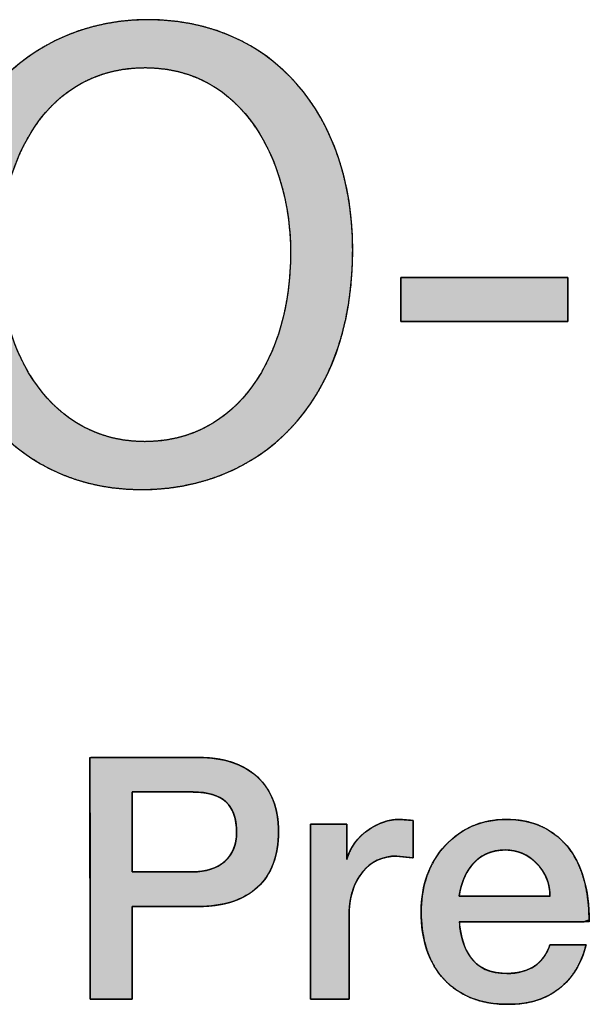
# Model space of a CAD drawing. Units: millimetres. Extents: x 4 to 409, y 5 to 292.
# Drawn here: x 136 to 138, y 47 to 50 of the extents above; entities that cross this region are included whole.
import ezdxf

# ---------------------------------------------------------------- set-up
doc = ezdxf.new("R2010")
doc.units = ezdxf.units.MM
doc.layers.add('Capa_1', color=7, linetype='Continuous')

# ---------------------------------------------------------------- blocks, each defined once
blk = doc.blocks.new('Block_26')
at = {"layer": 'Capa_1', "linetype": 'Continuous'}
blk.add_hatch(color=7, dxfattribs=at).paths.add_polyline_path([(0.9974, 5.2865), (0.9974, 5.2835), (0.9974, 5.2748), (0.9974, 5.2609), (0.9974, 5.2423), (0.9974, 5.2194), (0.9974, 5.1929), (0.9974, 5.1631), (0.9974, 5.1306), (0.9974, 5.0959), (0.9974, 5.0595), (0.9974, 5.0218), (0.9974, 4.9834), (0.9974, 4.9447), (0.9974, 4.9063), (0.9974, 4.8686), (0.9974, 4.8321), (0.9974, 4.7974), (0.9974, 4.7649), (0.9974, 4.7352), (0.9974, 4.7086), (0.9974, 4.6858), (0.9974, 4.6672), (0.9974, 4.6533), (0.9974, 4.6446), (0.9974, 4.6416), (0.9981, 4.6416), (1.0004, 4.6416), (1.0041, 4.6416), (1.009, 4.6416), (1.015, 4.6416), (1.022, 4.6416), (1.0298, 4.6416), (1.0383, 4.6416), (1.0474, 4.6416), (1.057, 4.6416), (1.0669, 4.6416), (1.077, 4.6416), (1.0872, 4.6416), (1.0973, 4.6416), (1.1072, 4.6416), (1.1168, 4.6416), (1.1259, 4.6416), (1.1344, 4.6416), (1.1423, 4.6416), (1.1492, 4.6416), (1.1552, 4.6416), (1.1601, 4.6416), (1.1638, 4.6416), (1.1661, 4.6416), (1.1669, 4.6416), (1.1669, 4.6446), (1.1669, 4.6533), (1.1669, 4.6672), (1.1669, 4.6858), (1.1669, 4.7086), (1.1669, 4.7352), (1.1669, 4.7649), (1.1669, 4.7974), (1.1669, 4.8321), (1.1669, 4.8686), (1.1669, 4.9063), (1.1669, 4.9447), (1.1669, 4.9834), (1.1669, 5.0218), (1.1669, 5.0595), (1.1669, 5.0959), (1.1669, 5.1306), (1.1669, 5.1631), (1.1669, 5.1929), (1.1669, 5.2194), (1.1669, 5.2423), (1.1669, 5.2609), (1.1669, 5.2748), (1.1669, 5.2835), (1.1669, 5.2865), (1.1661, 5.2865), (1.1638, 5.2865), (1.1601, 5.2865), (1.1552, 5.2865), (1.1492, 5.2865), (1.1423, 5.2865), (1.1344, 5.2865), (1.1259, 5.2865), (1.1168, 5.2865), (1.1072, 5.2865), (1.0973, 5.2865), (1.0872, 5.2865), (1.077, 5.2865), (1.0669, 5.2865), (1.057, 5.2865), (1.0474, 5.2865), (1.0383, 5.2865), (1.0298, 5.2865), (1.022, 5.2865), (1.015, 5.2865), (1.009, 5.2865), (1.0041, 5.2865), (1.0004, 5.2865), (0.9981, 5.2865)])
h = blk.add_hatch(color=7, dxfattribs=at)
h.paths.add_polyline_path([(0.8902, 4.4555), (0.8283, 4.4541), (0.7679, 4.4496), (0.7092, 4.4424), (0.6522, 4.4323), (0.5971, 4.4194), (0.5438, 4.4038), (0.4925, 4.3856), (0.4432, 4.3647), (0.3961, 4.3413), (0.3512, 4.3154), (0.3086, 4.2871), (0.2684, 4.2564), (0.2307, 4.2233), (0.1955, 4.188), (0.1629, 4.1504), (0.1331, 4.1107), (0.106, 4.0689), (0.0818, 4.025), (0.0606, 3.9791), (0.0424, 3.9312), (0.0274, 3.8815), (0.0155, 3.8299), (0.007, 3.7765), (0.0018, 3.7214), (0, 3.6645), (0.0017, 3.6088), (0.0069, 3.5542), (0.0155, 3.5011), (0.0274, 3.4493), (0.0425, 3.3991), (0.0608, 3.3505), (0.0822, 3.3036), (0.1066, 3.2585), (0.1341, 3.2152), (0.1644, 3.1739), (0.1976, 3.1346), (0.2336, 3.0975), (0.2723, 3.0626), (0.3136, 3.0299), (0.3576, 2.9997), (0.404, 2.9719), (0.4529, 2.9467), (0.5042, 2.9241), (0.5578, 2.9043), (0.6136, 2.8872), (0.6716, 2.8731), (0.7318, 2.862), (0.794, 2.8539), (0.8582, 2.849), (0.9243, 2.8474), (0.9874, 2.8489), (1.0487, 2.8535), (1.1083, 2.8611), (1.1659, 2.8717), (1.2217, 2.885), (1.2754, 2.9012), (1.327, 2.92), (1.3765, 2.9414), (1.4237, 2.9655), (1.4686, 2.992), (1.5112, 3.0209), (1.5513, 3.0521), (1.5888, 3.0856), (1.6238, 3.1213), (1.6561, 3.1592), (1.6857, 3.199), (1.7125, 3.2409), (1.7364, 3.2847), (1.7573, 3.3303), (1.7752, 3.3776), (1.7901, 3.4267), (1.8017, 3.4774), (1.8101, 3.5296), (1.8152, 3.5833), (1.8169, 3.6384), (1.8154, 3.6918), (1.8108, 3.7444), (1.8031, 3.796), (1.7924, 3.8465), (1.7787, 3.8957), (1.762, 3.9437), (1.7422, 3.9902), (1.7195, 4.0351), (1.6938, 4.0784), (1.6652, 4.1199), (1.6336, 4.1596), (1.599, 4.1972), (1.5616, 4.2328), (1.5213, 4.2661), (1.4781, 4.2972), (1.432, 4.3258), (1.383, 4.3518), (1.3312, 4.3752), (1.2766, 4.3959), (1.2192, 4.4136), (1.1589, 4.4284), (1.0959, 4.4401), (1.0301, 4.4486), (0.9615, 4.4538)])
h.paths.add_polyline_path([(0.9188, 3.0903), (0.9637, 3.0912), (1.0082, 3.0941), (1.052, 3.099), (1.0951, 3.1057), (1.1374, 3.1143), (1.1787, 3.1247), (1.219, 3.137), (1.2581, 3.1512), (1.2958, 3.1671), (1.3322, 3.1848), (1.3671, 3.2043), (1.4003, 3.2255), (1.4318, 3.2484), (1.4614, 3.2731), (1.489, 3.2994), (1.5146, 3.3274), (1.5379, 3.3571), (1.559, 3.3884), (1.5775, 3.4213), (1.5936, 3.4558), (1.607, 3.4918), (1.6176, 3.5295), (1.6253, 3.5686), (1.63, 3.6093), (1.6316, 3.6515), (1.63, 3.6939), (1.6254, 3.7349), (1.6177, 3.7743), (1.6072, 3.8122), (1.5939, 3.8485), (1.578, 3.8832), (1.5594, 3.9163), (1.5384, 3.9477), (1.515, 3.9775), (1.4894, 4.0056), (1.4615, 4.0321), (1.4316, 4.0568), (1.3998, 4.0799), (1.366, 4.1012), (1.3305, 4.1207), (1.2933, 4.1384), (1.2546, 4.1544), (1.2144, 4.1686), (1.1729, 4.1809), (1.13, 4.1914), (1.0861, 4.2), (1.041, 4.2067), (0.995, 4.2115), (0.9482, 4.2144), (0.9005, 4.2154), (0.8585, 4.2145), (0.8165, 4.2119), (0.7746, 4.2075), (0.733, 4.2013), (0.6919, 4.1934), (0.6513, 4.1836), (0.6115, 4.1721), (0.5725, 4.1588), (0.5345, 4.1437), (0.4977, 4.1268), (0.4623, 4.1081), (0.4282, 4.0876), (0.3958, 4.0652), (0.3652, 4.0411), (0.3364, 4.0151), (0.3097, 3.9873), (0.2851, 3.9576), (0.2629, 3.9262), (0.2432, 3.8928), (0.2262, 3.8577), (0.2119, 3.8206), (0.2005, 3.7817), (0.1922, 3.741), (0.1871, 3.6984), (0.1853, 3.6539), (0.187, 3.6097), (0.1919, 3.5673), (0.1998, 3.5267), (0.2108, 3.4879), (0.2246, 3.4509), (0.2411, 3.4157), (0.2603, 3.3824), (0.2819, 3.3508), (0.306, 3.3211), (0.3323, 3.2931), (0.3608, 3.267), (0.3913, 3.2426), (0.4237, 3.2201), (0.4579, 3.1993), (0.4938, 3.1804), (0.5312, 3.1633), (0.5701, 3.1479), (0.6103, 3.1344), (0.6517, 3.1227), (0.6942, 3.1128), (0.7377, 3.1047), (0.782, 3.0984), (0.827, 3.0939), (0.8727, 3.0912)])
at = {"layer": 'Capa_1', "color": 7, "linetype": 'Continuous'}
for points, degree, knots in [([(0.9974, 5.2865), (0.9981, 5.2865), (1.0004, 5.2865), (1.0041, 5.2865), (1.009, 5.2865), (1.015, 5.2865), (1.022, 5.2865), (1.0298, 5.2865), (1.0383, 5.2865), (1.0474, 5.2865), (1.057, 5.2865), (1.0669, 5.2865), (1.077, 5.2865), (1.0872, 5.2865), (1.0973, 5.2865), (1.1072, 5.2865), (1.1168, 5.2865), (1.1259, 5.2865), (1.1344, 5.2865), (1.1423, 5.2865), (1.1492, 5.2865), (1.1552, 5.2865), (1.1601, 5.2865), (1.1638, 5.2865), (1.1661, 5.2865), (1.1669, 5.2865), (1.1669, 5.2835), (1.1669, 5.2748), (1.1669, 5.2609), (1.1669, 5.2423), (1.1669, 5.2194), (1.1669, 5.1929), (1.1669, 5.1631), (1.1669, 5.1306), (1.1669, 5.0959), (1.1669, 5.0595), (1.1669, 5.0218), (1.1669, 4.9834), (1.1669, 4.9447), (1.1669, 4.9063), (1.1669, 4.8686), (1.1669, 4.8321), (1.1669, 4.7974), (1.1669, 4.7649), (1.1669, 4.7352), (1.1669, 4.7086), (1.1669, 4.6858), (1.1669, 4.6672), (1.1669, 4.6533), (1.1669, 4.6446), (1.1669, 4.6416), (1.1661, 4.6416), (1.1638, 4.6416), (1.1601, 4.6416), (1.1552, 4.6416), (1.1492, 4.6416), (1.1423, 4.6416), (1.1344, 4.6416), (1.1259, 4.6416), (1.1168, 4.6416), (1.1072, 4.6416), (1.0973, 4.6416), (1.0872, 4.6416), (1.077, 4.6416), (1.0669, 4.6416), (1.057, 4.6416), (1.0474, 4.6416), (1.0383, 4.6416), (1.0298, 4.6416), (1.022, 4.6416), (1.015, 4.6416), (1.009, 4.6416), (1.0041, 4.6416), (1.0004, 4.6416), (0.9981, 4.6416), (0.9974, 4.6416), (0.9974, 4.6446), (0.9974, 4.6533), (0.9974, 4.6672), (0.9974, 4.6858), (0.9974, 4.7086), (0.9974, 4.7352), (0.9974, 4.7649), (0.9974, 4.7974), (0.9974, 4.8321), (0.9974, 4.8686), (0.9974, 4.9063), (0.9974, 4.9447), (0.9974, 4.9834), (0.9974, 5.0218), (0.9974, 5.0595), (0.9974, 5.0959), (0.9974, 5.1306), (0.9974, 5.1631), (0.9974, 5.1929), (0.9974, 5.2194), (0.9974, 5.2423), (0.9974, 5.2609), (0.9974, 5.2748), (0.9974, 5.2835), (0.9974, 5.2865)], 1, [0, 0, 0.000486, 0.001891, 0.004136, 0.007139, 0.010822, 0.015105, 0.019906, 0.025148, 0.030749, 0.036629, 0.04271, 0.04891, 0.055151, 0.061351, 0.067431, 0.073312, 0.078913, 0.084154, 0.088956, 0.093239, 0.096922, 0.099925, 0.10217, 0.103575, 0.104061, 0.105911, 0.111258, 0.119797, 0.131226, 0.145239, 0.161532, 0.179802, 0.199745, 0.221056, 0.243431, 0.266567, 0.290159, 0.313902, 0.337494, 0.360629, 0.383005, 0.404316, 0.424258, 0.442529, 0.458822, 0.472835, 0.484264, 0.492803, 0.49815, 0.5, 0.500486, 0.501891, 0.504136, 0.507139, 0.510822, 0.515105, 0.519906, 0.525148, 0.530749, 0.536629, 0.54271, 0.54891, 0.555151, 0.561351, 0.567431, 0.573312, 0.578913, 0.584154, 0.588956, 0.593239, 0.596922, 0.599925, 0.60217, 0.603575, 0.604061, 0.605911, 0.611258, 0.619797, 0.631226, 0.645239, 0.661532, 0.679802, 0.699745, 0.721056, 0.743431, 0.766567, 0.790159, 0.813902, 0.837494, 0.860629, 0.883005, 0.904316, 0.924258, 0.942529, 0.958822, 0.972835, 0.984264, 0.992803, 0.99815, 1, 1]), ([(0.8902, 4.4555), (1.4959, 4.4555), (1.8169, 4.0873), (1.8169, 3.6384), (1.8169, 3.1736), (1.4569, 2.8474), (0.9243, 2.8474), (0.3655, 2.8474), (0, 3.1946), (0, 3.6645), (0, 4.1448), (0.3679, 4.4555), (0.8902, 4.4555)], 3, [0, 0, 0, 0, 0.25, 0.25, 0.25, 0.5, 0.5, 0.5, 0.75, 0.75, 0.75, 1, 1, 1, 1]), ([(0.8902, 4.4555), (0.9615, 4.4538), (1.0301, 4.4486), (1.0959, 4.4401), (1.1589, 4.4284), (1.2192, 4.4136), (1.2766, 4.3959), (1.3312, 4.3752), (1.383, 4.3518), (1.432, 4.3258), (1.4781, 4.2972), (1.5213, 4.2661), (1.5616, 4.2328), (1.599, 4.1972), (1.6336, 4.1596), (1.6652, 4.1199), (1.6938, 4.0784), (1.7195, 4.0351), (1.7422, 3.9902), (1.762, 3.9437), (1.7787, 3.8957), (1.7924, 3.8465), (1.8031, 3.796), (1.8108, 3.7444), (1.8154, 3.6918), (1.8169, 3.6384), (1.8152, 3.5833), (1.8101, 3.5296), (1.8017, 3.4774), (1.7901, 3.4267), (1.7752, 3.3776), (1.7573, 3.3303), (1.7364, 3.2847), (1.7125, 3.2409), (1.6857, 3.199), (1.6561, 3.1592), (1.6238, 3.1213), (1.5888, 3.0856), (1.5513, 3.0521), (1.5112, 3.0209), (1.4686, 2.992), (1.4237, 2.9655), (1.3765, 2.9414), (1.327, 2.92), (1.2754, 2.9012), (1.2217, 2.885), (1.1659, 2.8717), (1.1083, 2.8611), (1.0487, 2.8535), (0.9874, 2.8489), (0.9243, 2.8474), (0.8582, 2.849), (0.794, 2.8539), (0.7318, 2.862), (0.6716, 2.8731), (0.6136, 2.8872), (0.5578, 2.9043), (0.5042, 2.9241), (0.4529, 2.9467), (0.404, 2.9719), (0.3576, 2.9997), (0.3136, 3.0299), (0.2723, 3.0626), (0.2336, 3.0975), (0.1976, 3.1346), (0.1644, 3.1739), (0.1341, 3.2152), (0.1066, 3.2585), (0.0822, 3.3036), (0.0608, 3.3505), (0.0425, 3.3991), (0.0274, 3.4493), (0.0155, 3.5011), (0.0069, 3.5542), (0.0017, 3.6088), (0, 3.6645), (0.0018, 3.7214), (0.007, 3.7765), (0.0155, 3.8299), (0.0274, 3.8815), (0.0424, 3.9312), (0.0606, 3.9791), (0.0818, 4.025), (0.106, 4.0689), (0.1331, 4.1107), (0.1629, 4.1504), (0.1955, 4.188), (0.2307, 4.2233), (0.2684, 4.2564), (0.3086, 4.2871), (0.3512, 4.3154), (0.3961, 4.3413), (0.4432, 4.3647), (0.4925, 4.3856), (0.5438, 4.4038), (0.5971, 4.4194), (0.6522, 4.4323), (0.7092, 4.4424), (0.7679, 4.4496), (0.8283, 4.4541), (0.8902, 4.4555)], 1, [0, 0, 0.013089, 0.025705, 0.03788, 0.049642, 0.061024, 0.072057, 0.082772, 0.093201, 0.103376, 0.113329, 0.123091, 0.132694, 0.142168, 0.151542, 0.160844, 0.170101, 0.179339, 0.188581, 0.19785, 0.207167, 0.21655, 0.226018, 0.235587, 0.245272, 0.255085, 0.265199, 0.275095, 0.2848, 0.294341, 0.303743, 0.313035, 0.322243, 0.331392, 0.34051, 0.349621, 0.358751, 0.367924, 0.377163, 0.386491, 0.395929, 0.405499, 0.41522, 0.425113, 0.435195, 0.445485, 0.456, 0.466757, 0.477771, 0.489059, 0.500636, 0.512771, 0.524585, 0.536095, 0.54732, 0.558279, 0.568993, 0.579479, 0.589759, 0.599854, 0.609783, 0.619569, 0.629233, 0.638797, 0.648286, 0.657721, 0.667126, 0.676526, 0.685944, 0.695406, 0.704936, 0.714558, 0.724298, 0.73418, 0.74423, 0.754471, 0.7649, 0.775059, 0.784981, 0.794696, 0.804235, 0.813629, 0.822909, 0.832105, 0.841247, 0.850364, 0.859484, 0.868634, 0.877839, 0.887124, 0.89651, 0.906019, 0.915671, 0.925484, 0.935476, 0.945662, 0.956057, 0.966676, 0.977531, 0.988635, 1, 1]), ([(0.9188, 3.0903), (1.295, 3.0903), (1.6316, 3.2939), (1.6316, 3.6515), (1.6316, 4.0118), (1.3002, 4.2154), (0.9005, 4.2154), (0.5509, 4.2154), (0.1853, 4.0325), (0.1853, 3.6539), (0.1853, 3.278), (0.5326, 3.0903), (0.9188, 3.0903)], 3, [0, 0, 0, 0, 0.25, 0.25, 0.25, 0.5, 0.5, 0.5, 0.75, 0.75, 0.75, 1, 1, 1, 1]), ([(0.9188, 3.0903), (0.9637, 3.0912), (1.0082, 3.0941), (1.052, 3.099), (1.0951, 3.1057), (1.1374, 3.1143), (1.1787, 3.1247), (1.219, 3.137), (1.2581, 3.1512), (1.2958, 3.1671), (1.3322, 3.1848), (1.3671, 3.2043), (1.4003, 3.2255), (1.4318, 3.2484), (1.4614, 3.2731), (1.489, 3.2994), (1.5146, 3.3274), (1.5379, 3.3571), (1.559, 3.3884), (1.5775, 3.4213), (1.5936, 3.4558), (1.607, 3.4918), (1.6176, 3.5295), (1.6253, 3.5686), (1.63, 3.6093), (1.6316, 3.6515), (1.63, 3.6939), (1.6254, 3.7349), (1.6177, 3.7743), (1.6072, 3.8122), (1.5939, 3.8485), (1.578, 3.8832), (1.5594, 3.9163), (1.5384, 3.9477), (1.515, 3.9775), (1.4894, 4.0056), (1.4615, 4.0321), (1.4316, 4.0568), (1.3998, 4.0799), (1.366, 4.1012), (1.3305, 4.1207), (1.2933, 4.1384), (1.2546, 4.1544), (1.2144, 4.1686), (1.1729, 4.1809), (1.13, 4.1914), (1.0861, 4.2), (1.041, 4.2067), (0.995, 4.2115), (0.9482, 4.2144), (0.9005, 4.2154), (0.8585, 4.2145), (0.8165, 4.2119), (0.7746, 4.2075), (0.733, 4.2013), (0.6919, 4.1934), (0.6513, 4.1836), (0.6115, 4.1721), (0.5725, 4.1588), (0.5345, 4.1437), (0.4977, 4.1268), (0.4623, 4.1081), (0.4282, 4.0876), (0.3958, 4.0652), (0.3652, 4.0411), (0.3364, 4.0151), (0.3097, 3.9873), (0.2851, 3.9576), (0.2629, 3.9262), (0.2432, 3.8928), (0.2262, 3.8577), (0.2119, 3.8206), (0.2005, 3.7817), (0.1922, 3.741), (0.1871, 3.6984), (0.1853, 3.6539), (0.187, 3.6097), (0.1919, 3.5673), (0.1998, 3.5267), (0.2108, 3.4879), (0.2246, 3.4509), (0.2411, 3.4157), (0.2603, 3.3824), (0.2819, 3.3508), (0.306, 3.3211), (0.3323, 3.2931), (0.3608, 3.267), (0.3913, 3.2426), (0.4237, 3.2201), (0.4579, 3.1993), (0.4938, 3.1804), (0.5312, 3.1633), (0.5701, 3.1479), (0.6103, 3.1344), (0.6517, 3.1227), (0.6942, 3.1128), (0.7377, 3.1047), (0.782, 3.0984), (0.827, 3.0939), (0.8727, 3.0912), (0.9188, 3.0903)], 1, [0, 0, 0.010969, 0.021837, 0.032599, 0.043246, 0.053774, 0.064177, 0.07445, 0.084591, 0.094598, 0.104472, 0.114217, 0.123837, 0.133343, 0.142746, 0.152063, 0.161314, 0.170524, 0.179723, 0.188945, 0.198228, 0.207616, 0.217154, 0.226894, 0.236886, 0.247184, 0.25756, 0.267621, 0.277421, 0.287011, 0.296442, 0.305762, 0.315017, 0.324248, 0.333493, 0.342785, 0.352155, 0.361627, 0.371222, 0.380958, 0.390846, 0.400899, 0.411123, 0.421523, 0.432102, 0.44286, 0.453797, 0.464911, 0.476198, 0.487655, 0.499277, 0.509532, 0.519806, 0.530082, 0.540343, 0.550573, 0.560756, 0.57088, 0.580931, 0.5909, 0.600782, 0.61057, 0.620266, 0.629873, 0.639399, 0.648858, 0.65827, 0.667659, 0.677059, 0.686508, 0.696051, 0.705738, 0.715627, 0.725777, 0.736252, 0.747119, 0.757913, 0.768327, 0.778421, 0.788255, 0.797887, 0.807372, 0.816763, 0.826106, 0.835444, 0.844815, 0.854249, 0.863773, 0.873409, 0.883172, 0.893074, 0.903123, 0.913323, 0.923675, 0.934177, 0.944825, 0.955614, 0.966535, 0.97758, 0.988739, 1, 1])]:
    blk.add_open_spline(points, degree=degree, knots=knots, dxfattribs=at)
for points in [[(0.9974, 5.2865), (0.9974, 5.2865), (1.1669, 5.2865), (1.1669, 5.2865)], [(0.9974, 4.6416), (0.9974, 4.6416), (0.9974, 5.2865), (0.9974, 5.2865)], [(1.1669, 5.2865), (1.1669, 5.2865), (1.1669, 4.6416), (1.1669, 4.6416)], [(1.1669, 4.6416), (1.1669, 4.6416), (0.9974, 4.6416), (0.9974, 4.6416)]]:
    blk.add_open_spline(points, degree=3, dxfattribs=at)
blk = doc.blocks.new('Block_27')
at = {"layer": 'Capa_1', "linetype": 'Continuous'}
h = blk.add_hatch(color=7, dxfattribs=at)
h.paths.add_polyline_path([(0.7462, 7.8879), (0.7462, 7.8804), (0.7462, 7.8611), (0.7462, 7.8345), (0.7462, 7.8052), (0.7462, 7.778), (0.7462, 7.7573), (0.7462, 7.7478), (0.7587, 7.7432), (0.7725, 7.7371), (0.7852, 7.73), (0.797, 7.722), (0.8078, 7.7129), (0.8177, 7.7028), (0.8265, 7.6918), (0.8343, 7.6798), (0.8409, 7.667), (0.8464, 7.6532), (0.8509, 7.6385), (0.8542, 7.6228), (0.8563, 7.6062), (0.8574, 7.5887), (0.8571, 7.5659), (0.8544, 7.5411), (0.8492, 7.5184), (0.8414, 7.4977), (0.8311, 7.479), (0.8183, 7.4623), (0.803, 7.4475), (0.7872, 7.436), (0.7724, 7.4274), (0.7561, 7.4197), (0.7381, 7.413), (0.7185, 7.4074), (0.6974, 7.4027), (0.6746, 7.399), (0.6573, 7.3993), (0.6573, 7.44), (0.6573, 7.5184), (0.6573, 7.6182), (0.6573, 7.7227), (0.6573, 7.8153), (0.6573, 7.8796), (0.6498, 7.8996), (0.5987, 7.8974), (0.5511, 7.8919), (0.507, 7.883), (0.4662, 7.8707), (0.4289, 7.8551), (0.395, 7.8362), (0.3645, 7.8138), (0.3378, 7.7886), (0.3151, 7.7609), (0.2965, 7.7308), (0.2818, 7.6983), (0.2711, 7.6633), (0.2645, 7.626), (0.2619, 7.5861), (0.2633, 7.5464), (0.2687, 7.5088), (0.278, 7.4731), (0.2913, 7.4395), (0.3086, 7.4079), (0.3297, 7.3784), (0.3549, 7.3507), (0.3835, 7.3255), (0.4144, 7.3039), (0.4472, 7.286), (0.4821, 7.2716), (0.5191, 7.261), (0.5581, 7.2539), (0.5991, 7.2505), (0.6438, 7.2508), (0.6878, 7.2545), (0.7289, 7.2617), (0.7672, 7.2724), (0.8027, 7.2866), (0.8353, 7.3043), (0.8652, 7.3254), (0.892, 7.3501), (0.9153, 7.3775), (0.9349, 7.4077), (0.9507, 7.4404), (0.9628, 7.4758), (0.9712, 7.5139), (0.9757, 7.5547), (0.9766, 7.595), (0.9747, 7.6274), (0.9705, 7.658), (0.964, 7.687), (0.955, 7.7143), (0.9437, 7.74), (0.93, 7.7639), (0.914, 7.7862), (0.8959, 7.8065), (0.8759, 7.8249), (0.8539, 7.8413), (0.8299, 7.8559), (0.804, 7.8684), (0.7761, 7.8791)])
h.paths.add_polyline_path([(0.5591, 7.397), (0.5591, 7.3995), (0.5591, 7.4068), (0.5591, 7.4183), (0.5591, 7.4334), (0.5591, 7.4518), (0.5591, 7.4727), (0.5591, 7.4958), (0.5591, 7.5204), (0.5591, 7.5461), (0.5591, 7.5723), (0.5591, 7.5985), (0.5591, 7.6242), (0.5591, 7.6489), (0.5591, 7.6719), (0.5591, 7.6929), (0.5591, 7.7112), (0.5591, 7.7264), (0.5591, 7.7379), (0.5591, 7.7451), (0.5591, 7.7477), (0.5517, 7.7475), (0.5444, 7.7472), (0.5372, 7.7465), (0.5301, 7.7456), (0.5231, 7.7445), (0.5163, 7.7431), (0.5096, 7.7415), (0.5029, 7.7396), (0.4964, 7.7374), (0.49, 7.735), (0.4837, 7.7323), (0.4776, 7.7294), (0.4715, 7.7262), (0.4655, 7.7227), (0.4597, 7.719), (0.4539, 7.7151), (0.4483, 7.7109), (0.4428, 7.7064), (0.4373, 7.7017), (0.432, 7.6967), (0.4269, 7.6915), (0.4221, 7.6863), (0.4175, 7.6809), (0.4132, 7.6755), (0.4092, 7.67), (0.4054, 7.6643), (0.4018, 7.6586), (0.3986, 7.6528), (0.3955, 7.6469), (0.3928, 7.6409), (0.3903, 7.6348), (0.3881, 7.6287), (0.3861, 7.6224), (0.3844, 7.6161), (0.3829, 7.6096), (0.3818, 7.6031), (0.3808, 7.5965), (0.3802, 7.5898), (0.3798, 7.583), (0.3796, 7.5761), (0.3798, 7.5678), (0.3803, 7.5597), (0.3811, 7.5518), (0.3822, 7.544), (0.3836, 7.5364), (0.3853, 7.5289), (0.3874, 7.5217), (0.3897, 7.5146), (0.3924, 7.5077), (0.3954, 7.5009), (0.3987, 7.4943), (0.4023, 7.4879), (0.4063, 7.4817), (0.4105, 7.4756), (0.4151, 7.4697), (0.42, 7.464), (0.4252, 7.4584), (0.4307, 7.453), (0.4365, 7.4478), (0.4427, 7.4428), (0.4472, 7.4394), (0.4519, 7.4362), (0.4566, 7.433), (0.4616, 7.43), (0.4666, 7.4271), (0.4718, 7.4243), (0.4771, 7.4216), (0.4826, 7.419), (0.4882, 7.4165), (0.4939, 7.4142), (0.4998, 7.4119), (0.5058, 7.4098), (0.512, 7.4078), (0.5183, 7.4059), (0.5248, 7.4041), (0.5314, 7.4025), (0.5381, 7.4009), (0.545, 7.3995), (0.552, 7.3982)])
blk.add_hatch(color=7, dxfattribs=at).paths.add_polyline_path([(0.957, 6.9715), (0.9443, 6.9715), (0.9105, 6.9715), (0.8623, 6.9715), (0.8063, 6.9715), (0.7492, 6.9715), (0.6977, 6.9715), (0.6583, 6.9715), (0.6378, 6.9715), (0.6196, 6.9718), (0.5956, 6.9735), (0.5728, 6.9767), (0.5513, 6.9813), (0.5309, 6.9874), (0.5118, 6.9949), (0.4939, 7.0039), (0.4773, 7.0144), (0.4618, 7.0262), (0.4481, 7.0391), (0.4362, 7.0529), (0.4262, 7.0677), (0.418, 7.0834), (0.4116, 7.1002), (0.4071, 7.1179), (0.4043, 7.1365), (0.4034, 7.1562), (0.4037, 7.1586), (0.4044, 7.1653), (0.4054, 7.1747), (0.4065, 7.1856), (0.4077, 7.1968), (0.4087, 7.2069), (0.4095, 7.2146), (0.4099, 7.2186), (0.4073, 7.2189), (0.395, 7.2189), (0.3752, 7.2189), (0.3509, 7.2189), (0.3251, 7.2189), (0.3008, 7.2189), (0.2809, 7.2189), (0.2686, 7.2189), (0.2659, 7.2186), (0.2657, 7.2153), (0.2652, 7.2088), (0.2645, 7.2004), (0.2638, 7.1911), (0.263, 7.182), (0.2624, 7.1741), (0.262, 7.1686), (0.2618, 7.1665), (0.2624, 7.1518), (0.2642, 7.1371), (0.2672, 7.1224), (0.2714, 7.1079), (0.2767, 7.0933), (0.2833, 7.0787), (0.291, 7.0642), (0.2999, 7.0497), (0.31, 7.0355), (0.3209, 7.0223), (0.3327, 7.0102), (0.3454, 6.9992), (0.359, 6.9894), (0.3735, 6.9806), (0.3888, 6.9729), (0.4051, 6.9663), (0.4159, 6.9625), (0.4072, 6.9625), (0.3904, 6.9625), (0.3685, 6.9625), (0.3442, 6.9625), (0.3204, 6.9625), (0.2999, 6.9625), (0.2855, 6.9625), (0.2801, 6.9625), (0.2801, 6.957), (0.2801, 6.9422), (0.2801, 6.9211), (0.2801, 6.8966), (0.2801, 6.8717), (0.2801, 6.8491), (0.2801, 6.8319), (0.2801, 6.823), (0.2924, 6.8223), (0.3505, 6.8223), (0.4437, 6.8223), (0.5579, 6.8223), (0.6792, 6.8223), (0.7935, 6.8223), (0.8866, 6.8223), (0.9447, 6.8223), (0.957, 6.823), (0.957, 6.8326), (0.957, 6.8509), (0.957, 6.8748), (0.957, 6.9014), (0.957, 6.9274), (0.957, 6.9498), (0.957, 6.9656)])
h = blk.add_hatch(color=7, dxfattribs=at)
h.paths.add_polyline_path([(0.5984, 6.1336), (0.5984, 6.1394), (0.5984, 6.1551), (0.5984, 6.1787), (0.5984, 6.2079), (0.5984, 6.2404), (0.5984, 6.2743), (0.5984, 6.3071), (0.5984, 6.3368), (0.5984, 6.361), (0.5984, 6.3778), (0.5984, 6.3847), (0.5979, 6.4087), (0.5963, 6.4344), (0.5934, 6.459), (0.5893, 6.4825), (0.584, 6.5049), (0.5775, 6.526), (0.5697, 6.5461), (0.5608, 6.565), (0.5506, 6.5827), (0.5392, 6.5993), (0.5266, 6.6148), (0.5129, 6.629), (0.4982, 6.6419), (0.4823, 6.6535), (0.4654, 6.6638), (0.4475, 6.6727), (0.4284, 6.6804), (0.4083, 6.6867), (0.3872, 6.6917), (0.365, 6.6954), (0.3417, 6.6978), (0.3174, 6.6989), (0.2929, 6.6987), (0.2695, 6.6972), (0.2471, 6.6943), (0.2257, 6.6901), (0.2053, 6.6846), (0.1859, 6.6778), (0.1675, 6.6696), (0.1501, 6.6601), (0.1336, 6.6493), (0.1181, 6.6372), (0.1036, 6.6237), (0.0902, 6.609), (0.078, 6.5932), (0.067, 6.5763), (0.0572, 6.5584), (0.0486, 6.5394), (0.0412, 6.5194), (0.0351, 6.4983), (0.0301, 6.4762), (0.0264, 6.453), (0.0239, 6.4287), (0.0226, 6.4034), (0.0224, 6.387), (0.0224, 6.3695), (0.0224, 6.337), (0.0224, 6.2931), (0.0224, 6.2415), (0.0224, 6.1858), (0.0224, 6.1296), (0.0224, 6.0768), (0.0224, 6.0308), (0.0224, 5.9955), (0.0224, 5.9743), (0.0249, 5.97), (0.0595, 5.9701), (0.1287, 5.9702), (0.2243, 5.9703), (0.338, 5.9705), (0.4617, 5.9707), (0.5872, 5.9708), (0.7064, 5.971), (0.811, 5.9712), (0.8929, 5.9713), (0.9439, 5.9714), (0.957, 5.9716), (0.957, 5.9768), (0.957, 5.9883), (0.957, 6.0044), (0.957, 6.0239), (0.957, 6.0452), (0.957, 6.067), (0.957, 6.0879), (0.957, 6.1064), (0.957, 6.1212), (0.957, 6.1307), (0.9569, 6.1336), (0.947, 6.1336), (0.9231, 6.1336), (0.8884, 6.1336), (0.8461, 6.1336), (0.7992, 6.1336), (0.7509, 6.1336), (0.7044, 6.1336), (0.6627, 6.1336), (0.6291, 6.1336), (0.6066, 6.1336)])
h.paths.add_polyline_path([(0.4647, 6.1336), (0.4647, 6.1369), (0.4647, 6.1461), (0.4647, 6.1601), (0.4647, 6.1782), (0.4647, 6.1993), (0.4647, 6.2224), (0.4647, 6.2466), (0.4647, 6.271), (0.4647, 6.2945), (0.4647, 6.3162), (0.4647, 6.3352), (0.4647, 6.3506), (0.4647, 6.3612), (0.4647, 6.3663), (0.4646, 6.3743), (0.4642, 6.3849), (0.4633, 6.3952), (0.462, 6.4052), (0.4603, 6.4149), (0.4583, 6.4242), (0.4558, 6.4332), (0.4529, 6.4419), (0.4497, 6.4503), (0.446, 6.4583), (0.4419, 6.466), (0.4375, 6.4734), (0.4326, 6.4805), (0.4273, 6.4872), (0.4216, 6.4936), (0.4157, 6.4996), (0.4095, 6.5052), (0.4029, 6.5103), (0.396, 6.515), (0.3888, 6.5192), (0.3814, 6.5229), (0.3736, 6.5262), (0.3654, 6.5291), (0.357, 6.5315), (0.3483, 6.5334), (0.3393, 6.5349), (0.3299, 6.536), (0.3203, 6.5366), (0.3102, 6.5367), (0.2992, 6.5365), (0.2887, 6.5358), (0.2786, 6.5347), (0.2689, 6.5333), (0.2596, 6.5314), (0.2507, 6.5291), (0.2423, 6.5264), (0.2342, 6.5234), (0.2266, 6.5199), (0.2194, 6.516), (0.2126, 6.5117), (0.2062, 6.5071), (0.2003, 6.502), (0.1947, 6.4965), (0.1895, 6.4906), (0.1847, 6.4842), (0.1802, 6.4774), (0.1761, 6.4702), (0.1724, 6.4625), (0.169, 6.4544), (0.1661, 6.4459), (0.1635, 6.4369), (0.1612, 6.4275), (0.1594, 6.4177), (0.1579, 6.4075), (0.1568, 6.3969), (0.1561, 6.3858), (0.1558, 6.3743), (0.1557, 6.3682), (0.1557, 6.3614), (0.1557, 6.3491), (0.1557, 6.3325), (0.1557, 6.3123), (0.1557, 6.2897), (0.1557, 6.2656), (0.1557, 6.2409), (0.1557, 6.2166), (0.1557, 6.1937), (0.1557, 6.1732), (0.1557, 6.1559), (0.1557, 6.143), (0.1557, 6.1354), (0.1561, 6.1336), (0.1628, 6.1336), (0.1769, 6.1336), (0.1972, 6.1336), (0.2225, 6.1336), (0.2513, 6.1336), (0.2826, 6.1336), (0.3149, 6.1336), (0.347, 6.1336), (0.3777, 6.1336), (0.4056, 6.1336), (0.4296, 6.1336), (0.4483, 6.1336), (0.4604, 6.1336)])
at = {"layer": 'Capa_1', "color": 7, "linetype": 'Continuous'}
for points, degree, knots in [([(0.7462, 7.8879), (0.7761, 7.8791), (0.804, 7.8684), (0.8299, 7.8559), (0.8539, 7.8413), (0.8759, 7.8249), (0.8959, 7.8065), (0.914, 7.7862), (0.93, 7.7639), (0.9437, 7.74), (0.955, 7.7143), (0.964, 7.687), (0.9705, 7.658), (0.9747, 7.6274), (0.9766, 7.595), (0.9757, 7.5547), (0.9712, 7.5139), (0.9628, 7.4758), (0.9507, 7.4404), (0.9349, 7.4077), (0.9153, 7.3775), (0.892, 7.3501), (0.8652, 7.3254), (0.8353, 7.3043), (0.8027, 7.2866), (0.7672, 7.2724), (0.7289, 7.2617), (0.6878, 7.2545), (0.6438, 7.2508), (0.5991, 7.2505), (0.5581, 7.2539), (0.5191, 7.261), (0.4821, 7.2716), (0.4472, 7.286), (0.4144, 7.3039), (0.3835, 7.3255), (0.3549, 7.3507), (0.3297, 7.3784), (0.3086, 7.4079), (0.2913, 7.4395), (0.278, 7.4731), (0.2687, 7.5088), (0.2633, 7.5464), (0.2619, 7.5861), (0.2645, 7.626), (0.2711, 7.6633), (0.2818, 7.6983), (0.2965, 7.7308), (0.3151, 7.7609), (0.3378, 7.7886), (0.3645, 7.8138), (0.395, 7.8362), (0.4289, 7.8551), (0.4662, 7.8707), (0.507, 7.883), (0.5511, 7.8919), (0.5987, 7.8974), (0.6498, 7.8996), (0.6573, 7.8796), (0.6573, 7.8153), (0.6573, 7.7227), (0.6573, 7.6182), (0.6573, 7.5184), (0.6573, 7.44), (0.6573, 7.3993), (0.6746, 7.399), (0.6974, 7.4027), (0.7185, 7.4074), (0.7381, 7.413), (0.7561, 7.4197), (0.7724, 7.4274), (0.7872, 7.436), (0.803, 7.4475), (0.8183, 7.4623), (0.8311, 7.479), (0.8414, 7.4977), (0.8492, 7.5184), (0.8544, 7.5411), (0.8571, 7.5659), (0.8574, 7.5887), (0.8563, 7.6062), (0.8542, 7.6228), (0.8509, 7.6385), (0.8464, 7.6532), (0.8409, 7.667), (0.8343, 7.6798), (0.8265, 7.6918), (0.8177, 7.7028), (0.8078, 7.7129), (0.797, 7.722), (0.7852, 7.73), (0.7725, 7.7371), (0.7587, 7.7432), (0.7462, 7.7478), (0.7462, 7.7573), (0.7462, 7.778), (0.7462, 7.8052), (0.7462, 7.8345), (0.7462, 7.8611), (0.7462, 7.8804), (0.7462, 7.8879)], 1, [0, 0, 0.009585, 0.018788, 0.027673, 0.036309, 0.044774, 0.053151, 0.061525, 0.069984, 0.078488, 0.087122, 0.095976, 0.105137, 0.11468, 0.124673, 0.137093, 0.149726, 0.161737, 0.173268, 0.184481, 0.195549, 0.206651, 0.217885, 0.229147, 0.240584, 0.252357, 0.264615, 0.277488, 0.29109, 0.304843, 0.317537, 0.329748, 0.341598, 0.353222, 0.364762, 0.376363, 0.388124, 0.399626, 0.410842, 0.421934, 0.433068, 0.444412, 0.456123, 0.468378, 0.480673, 0.492374, 0.503635, 0.514631, 0.525547, 0.53657, 0.547881, 0.559529, 0.571501, 0.583965, 0.597074, 0.610955, 0.625719, 0.641458, 0.648031, 0.66784, 0.696391, 0.728585, 0.759322, 0.783502, 0.796026, 0.801345, 0.808455, 0.815136, 0.821413, 0.827318, 0.832887, 0.838164, 0.844181, 0.850735, 0.857224, 0.863801, 0.870616, 0.877802, 0.885472, 0.892509, 0.897914, 0.903066, 0.907994, 0.912727, 0.917302, 0.921757, 0.92615, 0.93052, 0.934857, 0.939205, 0.943606, 0.948101, 0.95273, 0.956848, 0.959761, 0.966129, 0.974529, 0.983538, 0.991735, 0.997697, 1, 1]), ([(0.7462, 7.8879), (0.8196, 7.8693), (0.8764, 7.8345), (0.9164, 7.7832), (0.9567, 7.7315), (0.9767, 7.6657), (0.9767, 7.5854), (0.9767, 7.4807), (0.9446, 7.3987), (0.8809, 7.3391), (0.8172, 7.2798), (0.7293, 7.2502), (0.6174, 7.2502), (0.515, 7.2502), (0.4303, 7.2812), (0.3628, 7.3432), (0.2956, 7.4052), (0.2618, 7.4841), (0.2618, 7.5802), (0.2618, 7.6788), (0.2963, 7.7566), (0.3645, 7.8138), (0.433, 7.871), (0.5305, 7.8996), (0.6573, 7.8996)], 3, [0, 0, 0, 0, 0.125, 0.125, 0.125, 0.25, 0.25, 0.25, 0.375, 0.375, 0.375, 0.5, 0.5, 0.5, 0.625, 0.625, 0.625, 0.75, 0.75, 0.75, 0.875, 0.875, 0.875, 1, 1, 1, 1]), ([(0.5591, 7.7477), (0.5092, 7.7477), (0.4672, 7.7308), (0.432, 7.6967), (0.3972, 7.6626), (0.3796, 7.6223), (0.3796, 7.5761), (0.3796, 7.5203), (0.4007, 7.4759), (0.4427, 7.4428), (0.4723, 7.42), (0.5109, 7.4045), (0.5591, 7.397)], 3, [0, 0, 0, 0, 0.25, 0.25, 0.25, 0.5, 0.5, 0.5, 0.75, 0.75, 0.75, 1, 1, 1, 1]), ([(0.5591, 7.397), (0.5591, 7.3995), (0.5591, 7.4068), (0.5591, 7.4183), (0.5591, 7.4334), (0.5591, 7.4518), (0.5591, 7.4727), (0.5591, 7.4958), (0.5591, 7.5204), (0.5591, 7.5461), (0.5591, 7.5723), (0.5591, 7.5985), (0.5591, 7.6242), (0.5591, 7.6489), (0.5591, 7.6719), (0.5591, 7.6929), (0.5591, 7.7112), (0.5591, 7.7264), (0.5591, 7.7379), (0.5591, 7.7451), (0.5591, 7.7477), (0.5517, 7.7475), (0.5444, 7.7472), (0.5372, 7.7465), (0.5301, 7.7456), (0.5231, 7.7445), (0.5163, 7.7431), (0.5096, 7.7415), (0.5029, 7.7396), (0.4964, 7.7374), (0.49, 7.735), (0.4837, 7.7323), (0.4776, 7.7294), (0.4715, 7.7262), (0.4655, 7.7227), (0.4597, 7.719), (0.4539, 7.7151), (0.4483, 7.7109), (0.4428, 7.7064), (0.4373, 7.7017), (0.432, 7.6967), (0.4269, 7.6915), (0.4221, 7.6863), (0.4175, 7.6809), (0.4132, 7.6755), (0.4092, 7.67), (0.4054, 7.6643), (0.4018, 7.6586), (0.3986, 7.6528), (0.3955, 7.6469), (0.3928, 7.6409), (0.3903, 7.6348), (0.3881, 7.6287), (0.3861, 7.6224), (0.3844, 7.6161), (0.3829, 7.6096), (0.3818, 7.6031), (0.3808, 7.5965), (0.3802, 7.5898), (0.3798, 7.583), (0.3796, 7.5761), (0.3798, 7.5678), (0.3803, 7.5597), (0.3811, 7.5518), (0.3822, 7.544), (0.3836, 7.5364), (0.3853, 7.5289), (0.3874, 7.5217), (0.3897, 7.5146), (0.3924, 7.5077), (0.3954, 7.5009), (0.3987, 7.4943), (0.4023, 7.4879), (0.4063, 7.4817), (0.4105, 7.4756), (0.4151, 7.4697), (0.42, 7.464), (0.4252, 7.4584), (0.4307, 7.453), (0.4365, 7.4478), (0.4427, 7.4428), (0.4472, 7.4394), (0.4519, 7.4362), (0.4566, 7.433), (0.4616, 7.43), (0.4666, 7.4271), (0.4718, 7.4243), (0.4771, 7.4216), (0.4826, 7.419), (0.4882, 7.4165), (0.4939, 7.4142), (0.4998, 7.4119), (0.5058, 7.4098), (0.512, 7.4078), (0.5183, 7.4059), (0.5248, 7.4041), (0.5314, 7.4025), (0.5381, 7.4009), (0.545, 7.3995), (0.552, 7.3982), (0.5591, 7.397)], 1, [0, 0, 0.002806, 0.010838, 0.023514, 0.040255, 0.060479, 0.083606, 0.109056, 0.136247, 0.1646, 0.193533, 0.222466, 0.250819, 0.27801, 0.30346, 0.326587, 0.346811, 0.363552, 0.376228, 0.38426, 0.387066, 0.395271, 0.403356, 0.411332, 0.419209, 0.427, 0.434717, 0.442372, 0.449979, 0.45755, 0.4651, 0.47264, 0.480186, 0.48775, 0.495345, 0.502985, 0.510682, 0.518449, 0.526299, 0.534244, 0.542294, 0.550295, 0.558173, 0.565939, 0.573601, 0.58117, 0.588658, 0.596074, 0.603431, 0.61074, 0.618014, 0.625264, 0.632504, 0.639745, 0.647, 0.654282, 0.661602, 0.668974, 0.676409, 0.683918, 0.691514, 0.70066, 0.709633, 0.718445, 0.727111, 0.735649, 0.744073, 0.752402, 0.760653, 0.768845, 0.776997, 0.785127, 0.793254, 0.801399, 0.80958, 0.817817, 0.826126, 0.834527, 0.843037, 0.851673, 0.86045, 0.866656, 0.872912, 0.879224, 0.885598, 0.892038, 0.898551, 0.90514, 0.911813, 0.918572, 0.925424, 0.932374, 0.939424, 0.946581, 0.953848, 0.961231, 0.968731, 0.976355, 0.984105, 0.991986, 1, 1]), ([(0.6573, 7.397), (0.7162, 7.4028), (0.7614, 7.4173), (0.7931, 7.44), (0.8361, 7.47), (0.8575, 7.5169), (0.8575, 7.5809), (0.8575, 7.6247), (0.8478, 7.6605), (0.8289, 7.6884), (0.8096, 7.7167), (0.782, 7.7363), (0.7462, 7.7477)], 3, [0, 0, 0, 0, 0.25, 0.25, 0.25, 0.5, 0.5, 0.5, 0.75, 0.75, 0.75, 1, 1, 1, 1]), ([(0.957, 6.9715), (0.957, 6.9656), (0.957, 6.9498), (0.957, 6.9274), (0.957, 6.9014), (0.957, 6.8748), (0.957, 6.8509), (0.957, 6.8326), (0.957, 6.823), (0.9447, 6.8223), (0.8866, 6.8223), (0.7935, 6.8223), (0.6792, 6.8223), (0.5579, 6.8223), (0.4437, 6.8223), (0.3505, 6.8223), (0.2924, 6.8223), (0.2801, 6.823), (0.2801, 6.8319), (0.2801, 6.8491), (0.2801, 6.8717), (0.2801, 6.8966), (0.2801, 6.9211), (0.2801, 6.9422), (0.2801, 6.957), (0.2801, 6.9625), (0.2855, 6.9625), (0.2999, 6.9625), (0.3204, 6.9625), (0.3442, 6.9625), (0.3685, 6.9625), (0.3904, 6.9625), (0.4072, 6.9625), (0.4159, 6.9625), (0.4051, 6.9663), (0.3888, 6.9729), (0.3735, 6.9806), (0.359, 6.9894), (0.3454, 6.9992), (0.3327, 7.0102), (0.3209, 7.0223), (0.31, 7.0355), (0.2999, 7.0497), (0.291, 7.0642), (0.2833, 7.0787), (0.2767, 7.0933), (0.2714, 7.1079), (0.2672, 7.1224), (0.2642, 7.1371), (0.2624, 7.1518), (0.2618, 7.1665), (0.262, 7.1686), (0.2624, 7.1741), (0.263, 7.182), (0.2638, 7.1911), (0.2645, 7.2004), (0.2652, 7.2088), (0.2657, 7.2153), (0.2659, 7.2186), (0.2686, 7.2189), (0.2809, 7.2189), (0.3008, 7.2189), (0.3251, 7.2189), (0.3509, 7.2189), (0.3752, 7.2189), (0.395, 7.2189), (0.4073, 7.2189), (0.4099, 7.2186), (0.4095, 7.2146), (0.4087, 7.2069), (0.4077, 7.1968), (0.4065, 7.1856), (0.4054, 7.1747), (0.4044, 7.1653), (0.4037, 7.1586), (0.4034, 7.1562), (0.4043, 7.1365), (0.4071, 7.1179), (0.4116, 7.1002), (0.418, 7.0834), (0.4262, 7.0677), (0.4362, 7.0529), (0.4481, 7.0391), (0.4618, 7.0262), (0.4773, 7.0144), (0.4939, 7.0039), (0.5118, 6.9949), (0.5309, 6.9874), (0.5513, 6.9813), (0.5728, 6.9767), (0.5956, 6.9735), (0.6196, 6.9718), (0.6378, 6.9715), (0.6583, 6.9715), (0.6977, 6.9715), (0.7492, 6.9715), (0.8063, 6.9715), (0.8623, 6.9715), (0.9105, 6.9715), (0.9443, 6.9715), (0.957, 6.9715)], 1, [0, 0, 0.002592, 0.009466, 0.01927, 0.030652, 0.042259, 0.05274, 0.060741, 0.06491, 0.070298, 0.095698, 0.13644, 0.186387, 0.239403, 0.28935, 0.330092, 0.355492, 0.360879, 0.364798, 0.372319, 0.38217, 0.39308, 0.403778, 0.412994, 0.419455, 0.421891, 0.424262, 0.430549, 0.439515, 0.449924, 0.46054, 0.470124, 0.477442, 0.481255, 0.486232, 0.493915, 0.501429, 0.508827, 0.516164, 0.523497, 0.530881, 0.538373, 0.546, 0.553449, 0.560644, 0.567615, 0.574399, 0.581034, 0.587563, 0.594027, 0.600472, 0.601384, 0.603805, 0.607257, 0.611265, 0.615352, 0.619043, 0.62186, 0.623329, 0.624486, 0.629889, 0.638556, 0.649181, 0.660459, 0.671084, 0.67975, 0.685153, 0.686292, 0.688054, 0.691435, 0.695864, 0.700769, 0.705579, 0.709723, 0.712628, 0.713723, 0.722308, 0.730551, 0.738541, 0.746371, 0.754142, 0.761961, 0.769929, 0.778146, 0.786647, 0.795252, 0.80401, 0.812994, 0.822274, 0.831914, 0.841969, 0.852488, 0.860435, 0.869401, 0.886604, 0.909138, 0.934095, 0.958567, 0.979647, 0.994427, 1, 1]), ([(0.4165, 6.9625), (0.3683, 6.9774), (0.3307, 7.0046), (0.3032, 7.0449), (0.2756, 7.0852), (0.2618, 7.1255), (0.2618, 7.1665)], 3, [0, 0, 0, 0, 0.5, 0.5, 0.5, 1, 1, 1, 1]), ([(0.4034, 7.1562), (0.4034, 7.1003), (0.4244, 7.0556), (0.4668, 7.0221), (0.5092, 6.9884), (0.5657, 6.9715), (0.6363, 6.9715)], 3, [0, 0, 0, 0, 0.5, 0.5, 0.5, 1, 1, 1, 1]), ([(0.5984, 6.1336), (0.6066, 6.1336), (0.6291, 6.1336), (0.6627, 6.1336), (0.7044, 6.1336), (0.7509, 6.1336), (0.7992, 6.1336), (0.8461, 6.1336), (0.8884, 6.1336), (0.9231, 6.1336), (0.947, 6.1336), (0.9569, 6.1336), (0.957, 6.1307), (0.957, 6.1212), (0.957, 6.1064), (0.957, 6.0879), (0.957, 6.067), (0.957, 6.0452), (0.957, 6.0239), (0.957, 6.0044), (0.957, 5.9883), (0.957, 5.9768), (0.957, 5.9716), (0.9439, 5.9714), (0.8929, 5.9713), (0.811, 5.9712), (0.7064, 5.971), (0.5872, 5.9708), (0.4617, 5.9707), (0.338, 5.9705), (0.2243, 5.9703), (0.1287, 5.9702), (0.0595, 5.9701), (0.0249, 5.97), (0.0224, 5.9743), (0.0224, 5.9955), (0.0224, 6.0308), (0.0224, 6.0768), (0.0224, 6.1296), (0.0224, 6.1858), (0.0224, 6.2415), (0.0224, 6.2931), (0.0224, 6.337), (0.0224, 6.3695), (0.0224, 6.387), (0.0226, 6.4034), (0.0239, 6.4287), (0.0264, 6.453), (0.0301, 6.4762), (0.0351, 6.4983), (0.0412, 6.5194), (0.0486, 6.5394), (0.0572, 6.5584), (0.067, 6.5763), (0.078, 6.5932), (0.0902, 6.609), (0.1036, 6.6237), (0.1181, 6.6372), (0.1336, 6.6493), (0.1501, 6.6601), (0.1675, 6.6696), (0.1859, 6.6778), (0.2053, 6.6846), (0.2257, 6.6901), (0.2471, 6.6943), (0.2695, 6.6972), (0.2929, 6.6987), (0.3174, 6.6989), (0.3417, 6.6978), (0.365, 6.6954), (0.3872, 6.6917), (0.4083, 6.6867), (0.4284, 6.6804), (0.4475, 6.6727), (0.4654, 6.6638), (0.4823, 6.6535), (0.4982, 6.6419), (0.5129, 6.629), (0.5266, 6.6148), (0.5392, 6.5993), (0.5506, 6.5827), (0.5608, 6.565), (0.5697, 6.5461), (0.5775, 6.526), (0.584, 6.5049), (0.5893, 6.4825), (0.5934, 6.459), (0.5963, 6.4344), (0.5979, 6.4087), (0.5984, 6.3847), (0.5984, 6.3778), (0.5984, 6.361), (0.5984, 6.3368), (0.5984, 6.3071), (0.5984, 6.2743), (0.5984, 6.2404), (0.5984, 6.2079), (0.5984, 6.1787), (0.5984, 6.1551), (0.5984, 6.1394), (0.5984, 6.1336)], 1, [0, 0, 0.002651, 0.009926, 0.020811, 0.034291, 0.04935, 0.064972, 0.080144, 0.093849, 0.105072, 0.112799, 0.116014, 0.116969, 0.120051, 0.124817, 0.130808, 0.137565, 0.144627, 0.151537, 0.157834, 0.16306, 0.166754, 0.168458, 0.172697, 0.189209, 0.215715, 0.249571, 0.28813, 0.328747, 0.368776, 0.405571, 0.436487, 0.458878, 0.470098, 0.471714, 0.478544, 0.489985, 0.504852, 0.521959, 0.54012, 0.55815, 0.574861, 0.58907, 0.599589, 0.605232, 0.610562, 0.618761, 0.626649, 0.634251, 0.641591, 0.648699, 0.655605, 0.662344, 0.668953, 0.67547, 0.681934, 0.688386, 0.694785, 0.701146, 0.707515, 0.713937, 0.720455, 0.727113, 0.73395, 0.741003, 0.748306, 0.75589, 0.763816, 0.771696, 0.779266, 0.786553, 0.793588, 0.800404, 0.80704, 0.813536, 0.819935, 0.826285, 0.832632, 0.839026, 0.845476, 0.851987, 0.858604, 0.865368, 0.87232, 0.879493, 0.886922, 0.894634, 0.902656, 0.911011, 0.918757, 0.921008, 0.926419, 0.934279, 0.943876, 0.954501, 0.965441, 0.975986, 0.985426, 0.993049, 0.998144, 1, 1]), ([(0.0224, 6.3889), (0.0224, 6.4868), (0.0475, 6.5629), (0.0975, 6.6173), (0.1478, 6.6718), (0.2181, 6.699), (0.309, 6.699), (0.4024, 6.699), (0.474, 6.6721), (0.5237, 6.618), (0.5736, 6.5639), (0.5984, 6.4861), (0.5984, 6.3848)], 3, [0, 0, 0, 0, 0.25, 0.25, 0.25, 0.5, 0.5, 0.5, 0.75, 0.75, 0.75, 1, 1, 1, 1]), ([(0.4647, 6.3665), (0.4647, 6.4189), (0.4513, 6.4606), (0.4241, 6.4909), (0.3972, 6.5216), (0.3597, 6.5367), (0.3118, 6.5367), (0.2584, 6.5367), (0.2191, 6.5229), (0.194, 6.4957), (0.1685, 6.4682), (0.1557, 6.4258), (0.1557, 6.3693)], 3, [0, 0, 0, 0, 0.25, 0.25, 0.25, 0.5, 0.5, 0.5, 0.75, 0.75, 0.75, 1, 1, 1, 1]), ([(0.4647, 6.1336), (0.4647, 6.1369), (0.4647, 6.1461), (0.4647, 6.1601), (0.4647, 6.1782), (0.4647, 6.1993), (0.4647, 6.2224), (0.4647, 6.2466), (0.4647, 6.271), (0.4647, 6.2945), (0.4647, 6.3162), (0.4647, 6.3352), (0.4647, 6.3506), (0.4647, 6.3612), (0.4647, 6.3663), (0.4646, 6.3743), (0.4642, 6.3849), (0.4633, 6.3952), (0.462, 6.4052), (0.4603, 6.4149), (0.4583, 6.4242), (0.4558, 6.4332), (0.4529, 6.4419), (0.4497, 6.4503), (0.446, 6.4583), (0.4419, 6.466), (0.4375, 6.4734), (0.4326, 6.4805), (0.4273, 6.4872), (0.4216, 6.4936), (0.4157, 6.4996), (0.4095, 6.5052), (0.4029, 6.5103), (0.396, 6.515), (0.3888, 6.5192), (0.3814, 6.5229), (0.3736, 6.5262), (0.3654, 6.5291), (0.357, 6.5315), (0.3483, 6.5334), (0.3393, 6.5349), (0.3299, 6.536), (0.3203, 6.5366), (0.3102, 6.5367), (0.2992, 6.5365), (0.2887, 6.5358), (0.2786, 6.5347), (0.2689, 6.5333), (0.2596, 6.5314), (0.2507, 6.5291), (0.2423, 6.5264), (0.2342, 6.5234), (0.2266, 6.5199), (0.2194, 6.516), (0.2126, 6.5117), (0.2062, 6.5071), (0.2003, 6.502), (0.1947, 6.4965), (0.1895, 6.4906), (0.1847, 6.4842), (0.1802, 6.4774), (0.1761, 6.4702), (0.1724, 6.4625), (0.169, 6.4544), (0.1661, 6.4459), (0.1635, 6.4369), (0.1612, 6.4275), (0.1594, 6.4177), (0.1579, 6.4075), (0.1568, 6.3969), (0.1561, 6.3858), (0.1558, 6.3743), (0.1557, 6.3682), (0.1557, 6.3614), (0.1557, 6.3491), (0.1557, 6.3325), (0.1557, 6.3123), (0.1557, 6.2897), (0.1557, 6.2656), (0.1557, 6.2409), (0.1557, 6.2166), (0.1557, 6.1937), (0.1557, 6.1732), (0.1557, 6.1559), (0.1557, 6.143), (0.1557, 6.1354), (0.1561, 6.1336), (0.1628, 6.1336), (0.1769, 6.1336), (0.1972, 6.1336), (0.2225, 6.1336), (0.2513, 6.1336), (0.2826, 6.1336), (0.3149, 6.1336), (0.347, 6.1336), (0.3777, 6.1336), (0.4056, 6.1336), (0.4296, 6.1336), (0.4483, 6.1336), (0.4604, 6.1336), (0.4647, 6.1336)], 1, [0, 0, 0.002511, 0.009551, 0.020384, 0.034271, 0.050477, 0.068262, 0.08689, 0.105624, 0.123725, 0.140457, 0.155082, 0.166863, 0.175062, 0.178942, 0.185135, 0.193309, 0.20126, 0.208999, 0.216542, 0.223901, 0.231093, 0.238136, 0.245049, 0.25185, 0.258561, 0.265204, 0.271803, 0.27838, 0.284952, 0.291453, 0.297887, 0.304282, 0.310666, 0.317067, 0.323511, 0.330027, 0.336639, 0.343373, 0.35025, 0.357294, 0.364523, 0.371955, 0.37973, 0.388154, 0.396272, 0.404097, 0.411645, 0.418932, 0.425977, 0.432799, 0.439421, 0.445867, 0.452163, 0.458337, 0.464418, 0.470437, 0.476426, 0.4825, 0.488661, 0.494928, 0.501328, 0.507887, 0.514629, 0.521576, 0.528748, 0.536162, 0.543834, 0.551779, 0.56001, 0.568537, 0.577371, 0.5821, 0.587351, 0.596759, 0.609578, 0.625061, 0.642463, 0.661037, 0.680038, 0.698719, 0.716334, 0.732138, 0.745383, 0.755323, 0.761214, 0.762558, 0.767706, 0.778586, 0.794218, 0.813625, 0.835827, 0.859846, 0.884703, 0.909422, 0.933021, 0.954524, 0.972952, 0.987326, 0.996669, 1, 1])]:
    blk.add_open_spline(points, degree=degree, knots=knots, dxfattribs=at)
for points in [[(0.6573, 7.8996), (0.6573, 7.8996), (0.6573, 7.397), (0.6573, 7.397)], [(0.7462, 7.7477), (0.7462, 7.7477), (0.7462, 7.8879), (0.7462, 7.8879)], [(0.5591, 7.397), (0.5591, 7.397), (0.5591, 7.7477), (0.5591, 7.7477)], [(0.2618, 7.1665), (0.2618, 7.1665), (0.266, 7.2189), (0.266, 7.2189)], [(0.266, 7.2189), (0.266, 7.2189), (0.41, 7.2189), (0.41, 7.2189)], [(0.41, 7.2189), (0.41, 7.2189), (0.4034, 7.1562), (0.4034, 7.1562)], [(0.6363, 6.9715), (0.6363, 6.9715), (0.957, 6.9715), (0.957, 6.9715)], [(0.957, 6.9715), (0.957, 6.9715), (0.957, 6.8223), (0.957, 6.8223)], [(0.2801, 6.8223), (0.2801, 6.8223), (0.2801, 6.9625), (0.2801, 6.9625)], [(0.2801, 6.9625), (0.2801, 6.9625), (0.4165, 6.9625), (0.4165, 6.9625)], [(0.957, 6.8223), (0.957, 6.8223), (0.2801, 6.8223), (0.2801, 6.8223)], [(0.0224, 5.97), (0.0224, 5.97), (0.0224, 6.3889), (0.0224, 6.3889)], [(0.1557, 6.3693), (0.1557, 6.3693), (0.1557, 6.1336), (0.1557, 6.1336)], [(0.4647, 6.1336), (0.4647, 6.1336), (0.4647, 6.3665), (0.4647, 6.3665)], [(0.5984, 6.3848), (0.5984, 6.3848), (0.5984, 6.1336), (0.5984, 6.1336)], [(0.1557, 6.1336), (0.1557, 6.1336), (0.4647, 6.1336), (0.4647, 6.1336)], [(0.5984, 6.1336), (0.5984, 6.1336), (0.957, 6.1336), (0.957, 6.1336)], [(0.957, 6.1336), (0.957, 6.1336), (0.957, 5.9714), (0.957, 5.9714)], [(0.957, 5.9714), (0.957, 5.9714), (0.0224, 5.97), (0.0224, 5.97)]]:
    blk.add_open_spline(points, degree=3, dxfattribs=at)

msp = doc.modelspace()

# ---------------------------------------------------------------- block references
at = {"layer": 'Capa_1', "color": 7, "rotation": 270}
for name, p in [('Block_26', (132.7292, 50.3175)), ('Block_27', (130.1991, 47.487))]:
    msp.add_blockref(name, p, dxfattribs=at)

doc.saveas('drawing.dxf')
